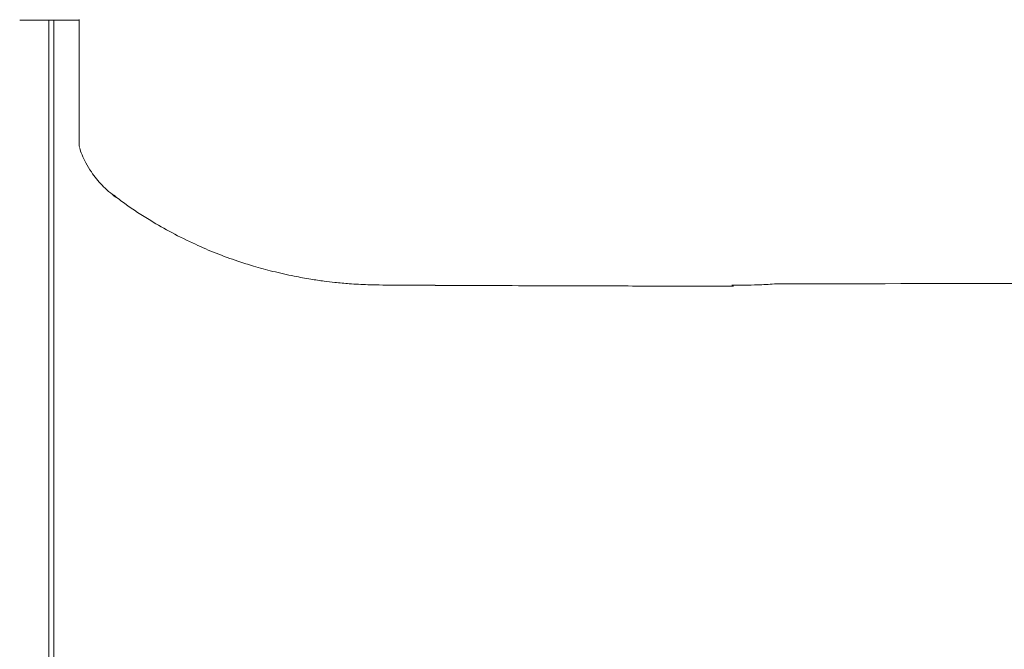
# Model space of a CAD drawing. Units: inches. Extents: x 2335 to 122951, y 2264 to 21820.
# Drawn here: x 32071 to 32561, y 17044 to 17358 of the extents above; entities that cross this region are included whole.
import ezdxf

# ---------------------------------------------------------------- set-up
doc = ezdxf.new("R2010")
doc.units = ezdxf.units.IN
doc.header["$MEASUREMENT"] = 0

msp = doc.modelspace()

# ---------------------------------------------------------------- linework, layer by layer
at = {"lineweight": 13}
for p, q in [((32100.22, 17357.57), (32070.67, 17357.57)), ((32085.18, 17357.57), (32085.18, 17332.1)), ((32087.69, 17280.89), (32087.69, 17357.57)), ((32100.25, 17344.06), (32100.25, 17357.89)), ((32100.25, 17329.05), (32100.25, 17344.06)), ((32085.18, 17332.1), (32085.18, 17282.66)), ((32100.25, 17321.23), (32100.25, 17329.05)), ((32100.25, 17319.22), (32100.25, 17321.23)), ((32100.25, 17318.23), (32100.25, 17319.22)), ((32100.25, 17317.31), (32100.25, 17318.23)), ((32100.25, 17315.61), (32100.25, 17317.31)), ((32100.25, 17314.83), (32100.25, 17315.61)), ((32100.25, 17314.12), (32100.25, 17314.83)), ((32100.25, 17313.55), (32100.25, 17314.12)), ((32100.25, 17312.99), (32100.25, 17313.55)), ((32100.25, 17311.96), (32100.25, 17312.99)), ((32100.25, 17309.98), (32100.25, 17311.96)), ((32100.25, 17306.51), (32100.25, 17309.98)), ((32100.25, 17303.75), (32100.25, 17306.51)), ((32100.25, 17301.63), (32100.25, 17303.75)), ((32100.25, 17296.85), (32100.25, 17301.63)), ((32085.18, 17282.66), (32085.18, 17183.83)), ((32087.69, 17172.4), (32087.69, 17280.89)), ((32085.18, 17183.83), (32085.18, 17134.4)), ((32087.69, 17067.41), (32087.69, 17172.4)), ((32085.18, 17134.4), (32085.18, 17109.7)), ((32085.18, 17109.7), (32085.18, 17085)), ((32085.18, 17085), (32085.18, 16986.16)), ((32087.69, 16975.55), (32087.69, 17067.41))]:
    msp.add_line(p, q, dxfattribs=at)
for centre, radius, start, end in [((32128.28, 17299.59), 28.29, 188.2863, 189.6648), ((32138.33, 17305.22), 39.43, 201.8858, 208.4213), ((32146.38, 17309.6), 48.59, 208.4461, 214.6675), ((32144.18, 17306.82), 45.22, 213.352, 224.1165), ((32160.76, 17324.61), 69.52, 225.1333, 232.5373), ((32206.4, 17381.15), 141.99, 231.1746, 234.0679), ((32230.48, 17415.72), 184.12, 234.3132, 239.1096), ((32246.89, 17440.45), 213.77, 238.7384, 241.9797), ((32242.29, 17430.32), 202.67, 241.7826, 245.501), ((32241.25, 17426.1), 198.4, 245.268, 248.5238), ((32241.13, 17422.81), 195.3, 248.2051, 251.5883), ((32248.63, 17443.56), 217.35, 251.441, 253.583), ((32245.75, 17430.65), 204.16, 253.332, 256.122), ((32258.23, 17481.13), 256.16, 256.1221, 258.5801), ((32254.24, 17467.54), 242.05, 258.867, 260.8667), ((32267.39, 17548.78), 324.35, 260.8512, 262.027), ((32359.65, 18348.87), 1129.67, 263.02166, 263.2928), ((32254.51, 17476.56), 251.06, 263.8735, 265.5361), ((32249.63, 17426.83), 201.1, 265.8192, 268.4339), ((32430.62, 17443.73), 218.15, 272.0726, 274.2601), ((31816.6, 316541.87), 299316.35, 270.1206395, 270.168895), ((32256.66, 17651.84), 426.23, 268.315, 270.3369), ((32243.63, 13949.48), 3276.18, 89.40205, 89.7282), ((32330.06, 23476.69), 6251.39, 269.724541, 269.960648), ((32393.78, 27273.98), 10048.85, 269.782703, 269.968726), ((32423.44, 17749.55), 524.04, 270.2356, 271.648)]:
    msp.add_arc(centre, radius, start, end, dxfattribs=at)
for points in [[(32100.29, 17295.51), (32100.25, 17295.93), (32100.25, 17296.39), (32100.25, 17296.85)], [(32100.54, 17294.16), (32100.47, 17294.38), (32100.43, 17294.62), (32100.39, 17294.84)], [(32101.74, 17290.52), (32101.17, 17291.86), (32100.82, 17292.89), (32100.64, 17293.7)], [(32117.52, 17270.24), (32117.59, 17270.17), (32117.66, 17270.1), (32117.73, 17270.07)], [(32117.73, 17270.07), (32117.8, 17269.96), (32117.87, 17269.89), (32117.98, 17269.85)], [(32117.98, 17269.85), (32118.05, 17269.78), (32118.09, 17269.71), (32118.16, 17269.68)], [(32300.01, 17225.37), (32292.61, 17225.41), (32285.21, 17225.44), (32277.82, 17225.48)], [(32355.67, 17225.2), (32345.69, 17225.23), (32335.75, 17225.27), (32325.77, 17225.3)], [(32420, 17225.05), (32409.42, 17225.09), (32398.87, 17225.09), (32388.29, 17225.13)], [(32426.51, 17225.05), (32424.35, 17225.05), (32422.16, 17225.05), (32420, 17225.05)]]:
    msp.add_open_spline(points, degree=3, dxfattribs=at)

doc.saveas('drawing.dxf')
